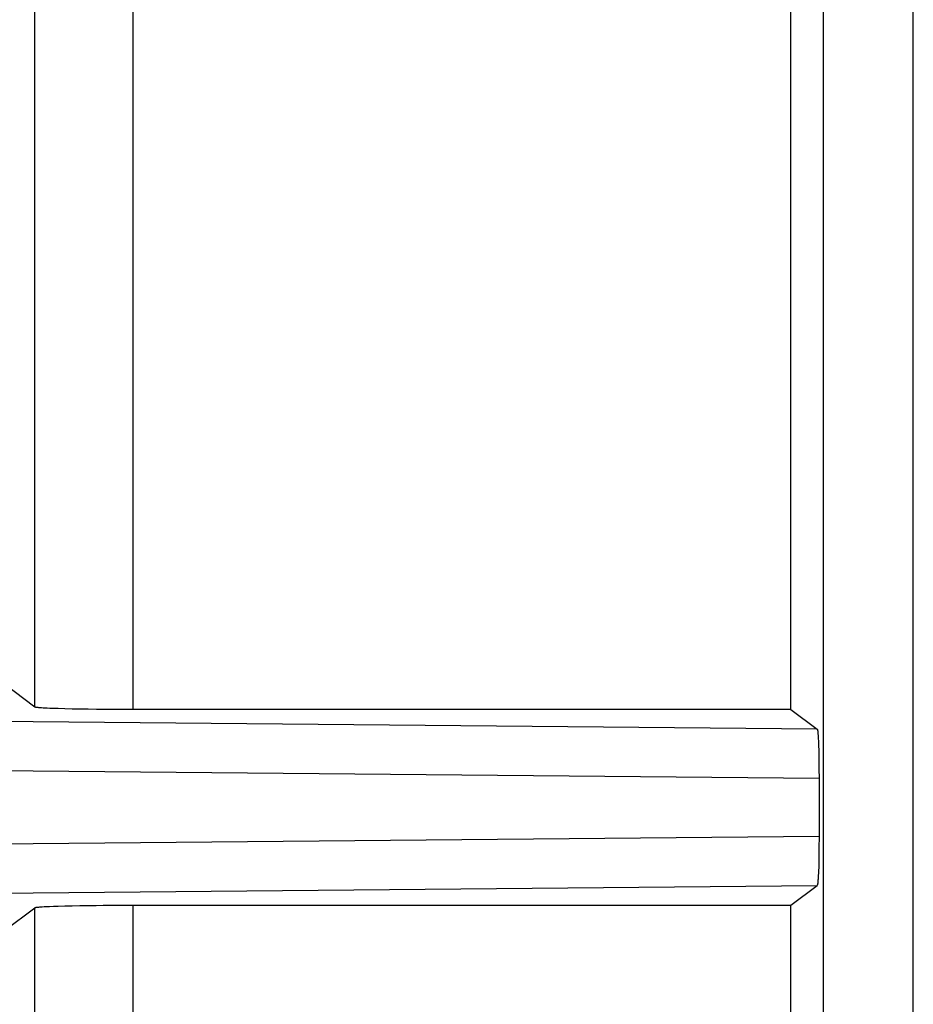
# Model space of a CAD drawing. Units: millimetres. Extents: x -231 to 140, y -121 to 148.
# Drawn here: x -96 to -87, y 18 to 28 of the extents above; entities that cross this region are included whole.
import ezdxf

# ---------------------------------------------------------------- set-up
doc = ezdxf.new("R2010")
doc.units = ezdxf.units.MM
doc.header["$LTSCALE"] = 23.1
doc.layers.get('0').update_dxf_attribs({"linetype": 'CONTINUOUS'})

msp = doc.modelspace()

# ---------------------------------------------------------------- linework, layer by layer
at = {"color": 7, "linetype": 'CONTINUOUS'}
for p, q in [((-87.795, 11.325), (-87.795, 98.83)), ((-86.883, 11.325), (-86.883, 98.83)), ((-95.807, 20.844), (-95.807, 28.806)), ((-94.807, 20.818), (-94.807, 28.832)), ((-88.126, 20.818), (-88.126, 28.832)), ((-95.807, 20.844), (-96.115, 21.075)), ((-95.803, 20.842), (-95.807, 20.844)), ((-95.8, 20.842), (-95.803, 20.842)), ((-95.798, 20.841), (-95.8, 20.842)), ((-95.795, 20.841), (-95.798, 20.841)), ((-95.791, 20.84), (-95.795, 20.841)), ((-95.787, 20.839), (-95.791, 20.84)), ((-95.783, 20.839), (-95.787, 20.839)), ((-95.778, 20.838), (-95.783, 20.839)), ((-95.773, 20.838), (-95.778, 20.838)), ((-95.767, 20.837), (-95.773, 20.838)), ((-95.761, 20.836), (-95.767, 20.837)), ((-95.755, 20.836), (-95.761, 20.836)), ((-95.747, 20.835), (-95.755, 20.836)), ((-95.74, 20.835), (-95.747, 20.835)), ((-95.724, 20.834), (-95.74, 20.835)), ((-95.703, 20.833), (-95.724, 20.834)), ((-95.681, 20.832), (-95.703, 20.833)), ((-95.656, 20.831), (-95.681, 20.832)), ((-95.616, 20.829), (-95.656, 20.831)), ((-95.57, 20.828), (-95.616, 20.829)), ((-95.502, 20.826), (-95.57, 20.828)), ((-95.427, 20.824), (-95.502, 20.826)), ((-95.349, 20.823), (-95.427, 20.824)), ((-95.267, 20.821), (-95.349, 20.823)), ((-95.182, 20.82), (-95.267, 20.821)), ((-95.094, 20.819), (-95.182, 20.82)), ((-95.002, 20.819), (-95.094, 20.819)), ((-94.906, 20.819), (-95.002, 20.819)), ((-88.126, 20.818), (-94.906, 20.819)), ((-88.126, 20.818), (-87.859, 20.618)), ((-87.859, 20.618), (-102.606, 20.759)), ((-87.859, 20.618), (-87.858, 20.617)), ((-87.858, 20.617), (-87.858, 20.616)), ((-87.858, 20.616), (-87.857, 20.615)), ((-87.857, 20.615), (-87.857, 20.614)), ((-87.857, 20.614), (-87.856, 20.613)), ((-87.856, 20.613), (-87.856, 20.612)), ((-87.856, 20.612), (-87.856, 20.61)), ((-87.856, 20.61), (-87.855, 20.608)), ((-87.855, 20.608), (-87.855, 20.606)), ((-87.855, 20.606), (-87.854, 20.603)), ((-87.854, 20.603), (-87.854, 20.599)), ((-87.854, 20.599), (-87.853, 20.596)), ((-87.853, 20.596), (-87.853, 20.592)), ((-87.853, 20.592), (-87.853, 20.588)), ((-87.853, 20.588), (-87.852, 20.583)), ((-87.852, 20.583), (-87.852, 20.578)), ((-87.852, 20.578), (-87.851, 20.573)), ((-87.851, 20.573), (-87.851, 20.568)), ((-87.851, 20.568), (-87.85, 20.562)), ((-87.85, 20.562), (-87.85, 20.55)), ((-87.85, 20.55), (-87.849, 20.536)), ((-87.849, 20.536), (-87.848, 20.522)), ((-87.848, 20.522), (-87.847, 20.502)), ((-87.847, 20.502), (-87.846, 20.481)), ((-87.846, 20.481), (-87.845, 20.447)), ((-87.845, 20.447), (-87.844, 20.409)), ((-87.844, 20.409), (-87.843, 20.369)), ((-87.843, 20.369), (-87.842, 20.325)), ((-87.842, 20.325), (-87.841, 20.273)), ((-87.84, 20.117), (-102.986, 20.261)), ((-87.841, 20.273), (-87.841, 20.216)), ((-87.841, 20.216), (-87.84, 20.117)), ((-87.84, 20.117), (-87.84, 19.5)), ((-103.135, 19.388), (-87.84, 19.534)), ((-87.841, 19.402), (-87.842, 19.342)), ((-87.84, 19.5), (-87.841, 19.445)), ((-87.841, 19.445), (-87.841, 19.402)), ((-87.842, 19.342), (-87.842, 19.298)), ((-87.844, 19.217), (-87.846, 19.18)), ((-87.843, 19.257), (-87.844, 19.217)), ((-87.842, 19.298), (-87.843, 19.257)), ((-87.849, 19.107), (-87.85, 19.095)), ((-87.848, 19.121), (-87.849, 19.107)), ((-87.847, 19.153), (-87.848, 19.137)), ((-87.848, 19.137), (-87.848, 19.121)), ((-87.846, 19.18), (-87.847, 19.153)), ((-102.606, 18.891), (-87.859, 19.032)), ((-88.126, 18.832), (-87.859, 19.032)), ((-87.858, 19.035), (-87.859, 19.032)), ((-87.857, 19.038), (-87.858, 19.035)), ((-87.856, 19.04), (-87.857, 19.038)), ((-87.855, 19.046), (-87.856, 19.043)), ((-87.856, 19.043), (-87.856, 19.04)), ((-87.854, 19.051), (-87.855, 19.048)), ((-87.855, 19.048), (-87.855, 19.046)), ((-87.853, 19.057), (-87.854, 19.054)), ((-87.854, 19.054), (-87.854, 19.051)), ((-87.852, 19.064), (-87.853, 19.06)), ((-87.853, 19.06), (-87.853, 19.057)), ((-87.851, 19.076), (-87.852, 19.072)), ((-87.852, 19.072), (-87.852, 19.067)), ((-87.852, 19.067), (-87.852, 19.064)), ((-87.85, 19.095), (-87.851, 19.085)), ((-87.851, 19.085), (-87.851, 19.08)), ((-87.851, 19.08), (-87.851, 19.076)), ((-96.115, 18.575), (-95.807, 18.806)), ((-95.807, 18.806), (-95.805, 18.807)), ((-95.807, 10.844), (-95.807, 18.806)), ((-95.805, 18.807), (-95.804, 18.808)), ((-95.804, 18.808), (-95.802, 18.808)), ((-95.802, 18.808), (-95.801, 18.809)), ((-95.801, 18.809), (-95.799, 18.809)), ((-95.799, 18.809), (-95.797, 18.809)), ((-95.797, 18.809), (-95.795, 18.81)), ((-95.795, 18.81), (-95.792, 18.81)), ((-95.792, 18.81), (-95.789, 18.811)), ((-95.789, 18.811), (-95.786, 18.811)), ((-95.786, 18.811), (-95.783, 18.811)), ((-95.783, 18.811), (-95.777, 18.812)), ((-95.777, 18.812), (-95.771, 18.813)), ((-95.771, 18.813), (-95.765, 18.813)), ((-95.765, 18.813), (-95.757, 18.814)), ((-95.757, 18.814), (-95.75, 18.814)), ((-95.75, 18.814), (-95.742, 18.815)), ((-95.742, 18.815), (-95.733, 18.816)), ((-95.733, 18.816), (-95.714, 18.817)), ((-95.714, 18.817), (-95.693, 18.818)), ((-95.693, 18.818), (-95.681, 18.818)), ((-95.681, 18.818), (-95.657, 18.819)), ((-95.657, 18.819), (-95.616, 18.821)), ((-95.616, 18.821), (-95.571, 18.822)), ((-95.571, 18.822), (-95.502, 18.824)), ((-95.502, 18.824), (-95.429, 18.826)), ((-95.429, 18.826), (-95.35, 18.828)), ((-95.35, 18.828), (-95.27, 18.829)), ((-95.27, 18.829), (-95.184, 18.83)), ((-95.184, 18.83), (-95.113, 18.831)), ((-95.113, 18.831), (-95.04, 18.831)), ((-95.04, 18.831), (-94.938, 18.831)), ((-94.938, 18.831), (-94.807, 18.832)), ((-94.807, 10.818), (-94.807, 18.832)), ((-94.807, 18.832), (-88.126, 18.832)), ((-88.126, 10.818), (-88.126, 18.832))]:
    msp.add_line(p, q, dxfattribs=at)

doc.saveas('drawing.dxf')
